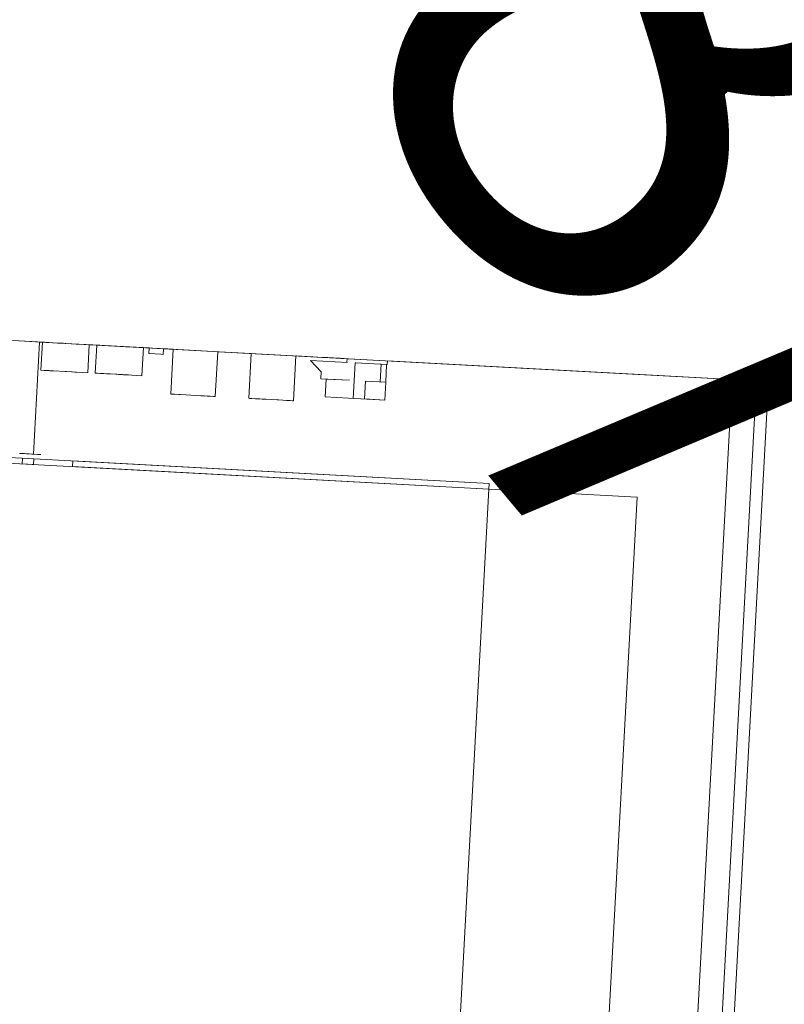
# Model space of a CAD drawing. Units: inches. Extents: x 13236 to 13693, y -504 to -203.
# Drawn here: x 13544 to 13549, y -261 to -254 of the extents above; entities that cross this region are included whole.
import ezdxf

# ---------------------------------------------------------------- set-up
doc = ezdxf.new("R2010")
doc.units = ezdxf.units.IN
doc.header["$LTSCALE"] = 0.533099
doc.header["$MEASUREMENT"] = 0
for name, color, linetype in [('A-FURN', 7, 'Continuous'), ('A-FURN-P-FREE-T', 7, 'Continuous'), ('CET color Black or White', 7, 'Continuous'), ('CET Default', 7, 'Continuous')]:
    doc.layers.add(name, color=color, linetype=linetype)
doc.styles.add('Arial', font='arial.ttf')

# ---------------------------------------------------------------- blocks, each defined once
blk = doc.blocks.new('*C104')
at = {"layer": 'A-FURN-P-FREE-T', "linetype": 'Continuous', "style": 'Arial'}
blk.add_attdef('ITEXT', (22.4606, -9.1206), '', height=4, rotation=180.00001, dxfattribs=at).dxf.unprotected_set("ltscale", 0)
blk = doc.blocks.new('*C41')
at = {"layer": 'CET color Black or White', "linetype": 'Continuous', "lineweight": 0}
for points in [[(3.1023, -2.837), (2.4492, -14.8977), (2.4726, -14.899), (2.5581, -14.9036), (2.5002, -14.9005), (2.5334, -14.9023), (2.5334, -14.9023), (2.5615, -14.9038), (2.6629, -14.9093), (2.7019, -14.9114), (2.7045, -14.9115), (2.7045, -14.9115), (3.4944, -14.9543), (7.5119, -15.1719), (7.5119, -15.1719), (7.514, -15.172), (7.4975, -15.1711), (7.4953, -15.171), (7.5119, -15.1719), (7.5349, -15.1732), (7.5349, -15.1732), (7.7467, -15.1846)], [(3.1023, -2.837), (2.4492, -14.8977), (2.4726, -14.899), (2.5581, -14.9036), (2.5002, -14.9005), (2.5334, -14.9023), (2.5334, -14.9023), (2.5615, -14.9038), (2.6629, -14.9093), (2.7019, -14.9114), (2.7045, -14.9115), (2.7045, -14.9115), (3.4944, -14.9543), (7.5119, -15.1719), (7.5119, -15.1719), (7.514, -15.172), (7.4975, -15.1711), (7.4953, -15.171), (7.5119, -15.1719), (7.5349, -15.1732), (7.5349, -15.1732), (7.7467, -15.1846)], [(3.1023, -2.837), (2.4492, -14.8977), (2.4726, -14.899), (2.5581, -14.9036), (2.5002, -14.9005), (2.5334, -14.9023), (2.5334, -14.9023), (2.5615, -14.9038), (2.6629, -14.9093), (2.7019, -14.9114), (2.7045, -14.9115), (2.7045, -14.9115), (3.4944, -14.9543), (7.5119, -15.1719), (7.5119, -15.1719), (7.514, -15.172), (7.4975, -15.1711), (7.4953, -15.171), (7.5119, -15.1719), (7.5349, -15.1732), (7.5349, -15.1732), (7.7467, -15.1846)], [(3.1023, -2.837), (2.4492, -14.8977), (2.4726, -14.899), (2.5581, -14.9036), (2.5002, -14.9005), (2.5334, -14.9023), (2.5334, -14.9023), (2.5615, -14.9038), (2.6629, -14.9093), (2.7019, -14.9114), (2.7045, -14.9115), (2.7045, -14.9115), (3.4944, -14.9543), (7.5119, -15.1719), (7.5119, -15.1719), (7.514, -15.172), (7.4975, -15.1711), (7.4953, -15.171), (7.5119, -15.1719), (7.5349, -15.1732), (7.5349, -15.1732), (7.7467, -15.1846)], [(3.1044, -4.359), (2.5334, -14.9023), (3.0537, -14.9305), (6.1372, -15.0975), (6.5935, -15.1222), (6.6929, -15.1276), (6.716, -15.1288), (6.7376, -15.13), (6.7712, -15.1318), (6.7933, -15.133), (6.8532, -15.1362), (6.9577, -15.1419), (6.9584, -15.1419), (7.0684, -15.1479), (7.1452, -15.1521), (7.1396, -15.1517), (7.2377, -15.1571), (7.3047, -15.1607), (7.3394, -15.1626), (7.3416, -15.1627), (7.3815, -15.1648), (7.3952, -15.1656), (7.4355, -15.1678), (7.5256, -15.1727), (7.5049, -15.1715), (7.5029, -15.1714), (7.5513, -15.174), (7.5535, -15.1742), (7.7853, -15.1867)], [(7.7041, -14.3938), (7.6714, -14.392), (7.6703, -14.3919), (7.6691, -14.3919), (7.6546, -14.3911), (7.6519, -14.3909), (7.651, -14.3909), (7.6463, -14.3906), (7.6453, -14.3906), (7.6396, -14.3903), (7.6389, -14.3902), (7.6361, -14.3901), (7.6172, -14.3891), (7.6125, -14.3888), (7.5775, -14.3869), (7.5545, -14.3857), (7.605, -14.3884), (7.5624, -15.1746), (6.7933, -15.133), (6.7954, -15.0937), (6.7917, -15.0935), (6.7124, -15.0892), (6.695, -15.0883), (6.6929, -15.1275), (6.6719, -15.1264), (6.6629, -15.1259), (6.6533, -15.1254), (6.6397, -15.1247), (6.6256, -15.1239), (6.6426, -14.8094), (6.6411, -14.8093), (6.6334, -14.8089), (6.6142, -14.8079), (6.5863, -14.8063), (6.5772, -14.8059), (6.5367, -14.8037), (6.5009, -14.8017), (6.4712, -14.8001), (6.4312, -14.7979), (6.4088, -14.7967), (6.3859, -14.7955), (6.3649, -14.7944), (6.3431, -14.7932), (6.331, -14.7925), (6.3295, -14.7924), (6.3125, -15.1069), (6.0783, -15.0943), (6.0954, -14.7798), (6.0909, -14.7795), (6.0835, -14.7791), (6.0725, -14.7785), (6.0468, -14.7771), (6.0173, -14.7755), (6.0011, -14.7747), (5.9743, -14.7732), (5.9346, -14.771), (5.8958, -14.769), (5.8862, -14.7684), (5.8564, -14.7668), (5.8295, -14.7654), (5.8038, -14.764), (5.7888, -14.7632), (5.7854, -14.763), (5.781, -14.7627), (5.7639, -15.0772), (5.7607, -15.0771), (5.7421, -15.0761), (5.7271, -15.0752), (5.7254, -15.0751), (5.6451, -15.0708), (5.6166, -15.0693), (5.5793, -15.0672), (5.5785, -15.0672), (5.5781, -15.0672), (5.5719, -15.0668), (5.565, -15.0665), (5.5571, -15.066), (5.5474, -15.0655), (5.5416, -15.0652), (5.5397, -15.0651), (5.5287, -15.0645), (5.5155, -15.0638), (5.5064, -15.0633), (5.5021, -15.0631), (5.5015, -15.063), (5.5007, -15.063), (5.455, -15.0605), (5.4543, -15.0605), (5.453, -15.0604), (5.4494, -15.0602), (5.4282, -15.0591), (5.4268, -15.059), (5.4052, -15.0578), (5.4066, -15.0323), (5.4019, -15.032), (5.6627, -15.0461), (5.5871, -14.9651), (5.5897, -14.917), (5.3886, -14.9061), (5.3886, -14.9061), (5.552, -14.9149), (5.5588, -14.7901), (5.3953, -14.7813), (5.3953, -14.7813), (5.1792, -14.7696), (5.1792, -14.7696), (5.1415, -14.7675), (5.1347, -14.8923), (5.1725, -14.8944), (5.1657, -15.0192), (5.1698, -15.0194), (5.1236, -15.0169), (5.1222, -15.0425), (3.3063, -14.9441), (2.7045, -14.9115), (3.2626, -4.6076)], [(3.1044, -4.359), (2.5334, -14.9023), (3.0537, -14.9305), (6.1372, -15.0975), (6.5935, -15.1222), (6.6929, -15.1276), (6.716, -15.1288), (6.7376, -15.13), (6.7712, -15.1318), (6.7933, -15.133), (6.8532, -15.1362), (6.9577, -15.1419), (6.9584, -15.1419), (7.0684, -15.1479), (7.1452, -15.1521), (7.1396, -15.1517), (7.2377, -15.1571), (7.3047, -15.1607), (7.3394, -15.1626), (7.3416, -15.1627), (7.3815, -15.1648), (7.3952, -15.1656), (7.4355, -15.1678), (7.5256, -15.1727), (7.5049, -15.1715), (7.5029, -15.1714), (7.5513, -15.174), (7.5535, -15.1742), (7.7853, -15.1867)], [(7.7041, -14.3938), (7.6714, -14.392), (7.6703, -14.3919), (7.6691, -14.3919), (7.6546, -14.3911), (7.6519, -14.3909), (7.651, -14.3909), (7.6463, -14.3906), (7.6453, -14.3906), (7.6396, -14.3903), (7.6389, -14.3902), (7.6361, -14.3901), (7.6172, -14.3891), (7.6125, -14.3888), (7.5775, -14.3869), (7.5545, -14.3857), (7.605, -14.3884), (7.5624, -15.1746), (6.7933, -15.133), (6.7954, -15.0937), (6.7917, -15.0935), (6.7124, -15.0892), (6.695, -15.0883), (6.6929, -15.1275), (6.6719, -15.1264), (6.6629, -15.1259), (6.6533, -15.1254), (6.6397, -15.1247), (6.6256, -15.1239), (6.6426, -14.8094), (6.6411, -14.8093), (6.6334, -14.8089), (6.6142, -14.8079), (6.5863, -14.8063), (6.5772, -14.8059), (6.5367, -14.8037), (6.5009, -14.8017), (6.4712, -14.8001), (6.4312, -14.7979), (6.4088, -14.7967), (6.3859, -14.7955), (6.3649, -14.7944), (6.3431, -14.7932), (6.331, -14.7925), (6.3295, -14.7924), (6.3125, -15.1069), (6.0783, -15.0943), (6.0954, -14.7798), (6.0909, -14.7795), (6.0835, -14.7791), (6.0725, -14.7785), (6.0468, -14.7771), (6.0173, -14.7755), (6.0011, -14.7747), (5.9743, -14.7732), (5.9346, -14.771), (5.8958, -14.769), (5.8862, -14.7684), (5.8564, -14.7668), (5.8295, -14.7654), (5.8038, -14.764), (5.7888, -14.7632), (5.7854, -14.763), (5.781, -14.7627), (5.7639, -15.0772), (5.7607, -15.0771), (5.7421, -15.0761), (5.7271, -15.0752), (5.7254, -15.0751), (5.6451, -15.0708), (5.6166, -15.0693), (5.5793, -15.0672), (5.5785, -15.0672), (5.5781, -15.0672), (5.5719, -15.0668), (5.565, -15.0665), (5.5571, -15.066), (5.5474, -15.0655), (5.5416, -15.0652), (5.5397, -15.0651), (5.5287, -15.0645), (5.5155, -15.0638), (5.5064, -15.0633), (5.5021, -15.0631), (5.5015, -15.063), (5.5007, -15.063), (5.455, -15.0605), (5.4543, -15.0605), (5.453, -15.0604), (5.4494, -15.0602), (5.4282, -15.0591), (5.4268, -15.059), (5.4052, -15.0578), (5.4066, -15.0323), (5.4019, -15.032), (5.6627, -15.0461), (5.5871, -14.9651), (5.5897, -14.917), (5.3886, -14.9061), (5.3886, -14.9061), (5.552, -14.9149), (5.5588, -14.7901), (5.3953, -14.7813), (5.3953, -14.7813), (5.1792, -14.7696), (5.1792, -14.7696), (5.1415, -14.7675), (5.1347, -14.8923), (5.1725, -14.8944), (5.1657, -15.0192), (5.1698, -15.0194), (5.1236, -15.0169), (5.1222, -15.0425), (3.3063, -14.9441), (2.7045, -14.9115), (3.2626, -4.6076)], [(3.1044, -4.359), (2.5334, -14.9023), (3.0537, -14.9305), (6.1372, -15.0975), (6.5935, -15.1222), (6.6929, -15.1276), (6.716, -15.1288), (6.7376, -15.13), (6.7712, -15.1318), (6.7933, -15.133), (6.8532, -15.1362), (6.9577, -15.1419), (6.9584, -15.1419), (7.0684, -15.1479), (7.1452, -15.1521), (7.1396, -15.1517), (7.2377, -15.1571), (7.3047, -15.1607), (7.3394, -15.1626), (7.3416, -15.1627), (7.3815, -15.1648), (7.3952, -15.1656), (7.4355, -15.1678), (7.5256, -15.1727), (7.5049, -15.1715), (7.5029, -15.1714), (7.5513, -15.174), (7.5535, -15.1742), (7.7853, -15.1867)], [(7.7041, -14.3938), (7.6714, -14.392), (7.6703, -14.3919), (7.6691, -14.3919), (7.6546, -14.3911), (7.6519, -14.3909), (7.651, -14.3909), (7.6463, -14.3906), (7.6453, -14.3906), (7.6396, -14.3903), (7.6389, -14.3902), (7.6361, -14.3901), (7.6172, -14.3891), (7.6125, -14.3888), (7.5775, -14.3869), (7.5545, -14.3857), (7.605, -14.3884), (7.5624, -15.1746), (6.7933, -15.133), (6.7954, -15.0937), (6.7917, -15.0935), (6.7124, -15.0892), (6.695, -15.0883), (6.6929, -15.1275), (6.6719, -15.1264), (6.6629, -15.1259), (6.6533, -15.1254), (6.6397, -15.1247), (6.6256, -15.1239), (6.6426, -14.8094), (6.6411, -14.8093), (6.6334, -14.8089), (6.6142, -14.8079), (6.5863, -14.8063), (6.5772, -14.8059), (6.5367, -14.8037), (6.5009, -14.8017), (6.4712, -14.8001), (6.4312, -14.7979), (6.4088, -14.7967), (6.3859, -14.7955), (6.3649, -14.7944), (6.3431, -14.7932), (6.331, -14.7925), (6.3295, -14.7924), (6.3125, -15.1069), (6.0783, -15.0943), (6.0954, -14.7798), (6.0909, -14.7795), (6.0835, -14.7791), (6.0725, -14.7785), (6.0468, -14.7771), (6.0173, -14.7755), (6.0011, -14.7747), (5.9743, -14.7732), (5.9346, -14.771), (5.8958, -14.769), (5.8862, -14.7684), (5.8564, -14.7668), (5.8295, -14.7654), (5.8038, -14.764), (5.7888, -14.7632), (5.7854, -14.763), (5.781, -14.7627), (5.7639, -15.0772), (5.7607, -15.0771), (5.7421, -15.0761), (5.7271, -15.0752), (5.7254, -15.0751), (5.6451, -15.0708), (5.6166, -15.0693), (5.5793, -15.0672), (5.5785, -15.0672), (5.5781, -15.0672), (5.5719, -15.0668), (5.565, -15.0665), (5.5571, -15.066), (5.5474, -15.0655), (5.5416, -15.0652), (5.5397, -15.0651), (5.5287, -15.0645), (5.5155, -15.0638), (5.5064, -15.0633), (5.5021, -15.0631), (5.5015, -15.063), (5.5007, -15.063), (5.455, -15.0605), (5.4543, -15.0605), (5.453, -15.0604), (5.4494, -15.0602), (5.4282, -15.0591), (5.4268, -15.059), (5.4052, -15.0578), (5.4066, -15.0323), (5.4019, -15.032), (5.6627, -15.0461), (5.5871, -14.9651), (5.5897, -14.917), (5.3886, -14.9061), (5.3886, -14.9061), (5.552, -14.9149), (5.5588, -14.7901), (5.3953, -14.7813), (5.3953, -14.7813), (5.1792, -14.7696), (5.1792, -14.7696), (5.1415, -14.7675), (5.1347, -14.8923), (5.1725, -14.8944), (5.1657, -15.0192), (5.1698, -15.0194), (5.1236, -15.0169), (5.1222, -15.0425), (3.3063, -14.9441), (2.7045, -14.9115), (3.2626, -4.6076)], [(3.1044, -4.359), (2.5334, -14.9023), (3.0537, -14.9305), (6.1372, -15.0975), (6.5935, -15.1222), (6.6929, -15.1276), (6.716, -15.1288), (6.7376, -15.13), (6.7712, -15.1318), (6.7933, -15.133), (6.8532, -15.1362), (6.9577, -15.1419), (6.9584, -15.1419), (7.0684, -15.1479), (7.1452, -15.1521), (7.1396, -15.1517), (7.2377, -15.1571), (7.3047, -15.1607), (7.3394, -15.1626), (7.3416, -15.1627), (7.3815, -15.1648), (7.3952, -15.1656), (7.4355, -15.1678), (7.5256, -15.1727), (7.5049, -15.1715), (7.5029, -15.1714), (7.5513, -15.174), (7.5535, -15.1742), (7.7853, -15.1867)], [(7.7041, -14.3938), (7.6714, -14.392), (7.6703, -14.3919), (7.6691, -14.3919), (7.6546, -14.3911), (7.6519, -14.3909), (7.651, -14.3909), (7.6463, -14.3906), (7.6453, -14.3906), (7.6396, -14.3903), (7.6389, -14.3902), (7.6361, -14.3901), (7.6172, -14.3891), (7.6125, -14.3888), (7.5775, -14.3869), (7.5545, -14.3857), (7.605, -14.3884), (7.5624, -15.1746), (6.7933, -15.133), (6.7954, -15.0937), (6.7917, -15.0935), (6.7124, -15.0892), (6.695, -15.0883), (6.6929, -15.1275), (6.6719, -15.1264), (6.6629, -15.1259), (6.6533, -15.1254), (6.6397, -15.1247), (6.6256, -15.1239), (6.6426, -14.8094), (6.6411, -14.8093), (6.6334, -14.8089), (6.6142, -14.8079), (6.5863, -14.8063), (6.5772, -14.8059), (6.5367, -14.8037), (6.5009, -14.8017), (6.4712, -14.8001), (6.4312, -14.7979), (6.4088, -14.7967), (6.3859, -14.7955), (6.3649, -14.7944), (6.3431, -14.7932), (6.331, -14.7925), (6.3295, -14.7924), (6.3125, -15.1069), (6.0783, -15.0943), (6.0954, -14.7798), (6.0909, -14.7795), (6.0835, -14.7791), (6.0725, -14.7785), (6.0468, -14.7771), (6.0173, -14.7755), (6.0011, -14.7747), (5.9743, -14.7732), (5.9346, -14.771), (5.8958, -14.769), (5.8862, -14.7684), (5.8564, -14.7668), (5.8295, -14.7654), (5.8038, -14.764), (5.7888, -14.7632), (5.7854, -14.763), (5.781, -14.7627), (5.7639, -15.0772), (5.7607, -15.0771), (5.7421, -15.0761), (5.7271, -15.0752), (5.7254, -15.0751), (5.6451, -15.0708), (5.6166, -15.0693), (5.5793, -15.0672), (5.5785, -15.0672), (5.5781, -15.0672), (5.5719, -15.0668), (5.565, -15.0665), (5.5571, -15.066), (5.5474, -15.0655), (5.5416, -15.0652), (5.5397, -15.0651), (5.5287, -15.0645), (5.5155, -15.0638), (5.5064, -15.0633), (5.5021, -15.0631), (5.5015, -15.063), (5.5007, -15.063), (5.455, -15.0605), (5.4543, -15.0605), (5.453, -15.0604), (5.4494, -15.0602), (5.4282, -15.0591), (5.4268, -15.059), (5.4052, -15.0578), (5.4066, -15.0323), (5.4019, -15.032), (5.6627, -15.0461), (5.5871, -14.9651), (5.5897, -14.917), (5.3886, -14.9061), (5.3886, -14.9061), (5.552, -14.9149), (5.5588, -14.7901), (5.3953, -14.7813), (5.3953, -14.7813), (5.1792, -14.7696), (5.1792, -14.7696), (5.1415, -14.7675), (5.1347, -14.8923), (5.1725, -14.8944), (5.1657, -15.0192), (5.1698, -15.0194), (5.1236, -15.0169), (5.1222, -15.0425), (3.3063, -14.9441), (2.7045, -14.9115), (3.2626, -4.6076)], [(3.1044, -4.359), (2.5334, -14.9023), (3.0537, -14.9305), (6.1372, -15.0975), (6.5935, -15.1222), (6.6929, -15.1276), (6.716, -15.1288), (6.7376, -15.13), (6.7712, -15.1318), (6.7933, -15.133), (6.8532, -15.1362), (6.9577, -15.1419), (6.9584, -15.1419), (7.0684, -15.1479), (7.1452, -15.1521), (7.1396, -15.1517), (7.2377, -15.1571), (7.3047, -15.1607), (7.3394, -15.1626), (7.3416, -15.1627), (7.3815, -15.1648), (7.3952, -15.1656), (7.4355, -15.1678), (7.5256, -15.1727), (7.5049, -15.1715), (7.5029, -15.1714), (7.5513, -15.174), (7.5535, -15.1742), (7.7853, -15.1867)], [(7.7041, -14.3938), (7.6714, -14.392), (7.6703, -14.3919), (7.6691, -14.3919), (7.6546, -14.3911), (7.6519, -14.3909), (7.651, -14.3909), (7.6463, -14.3906), (7.6453, -14.3906), (7.6396, -14.3903), (7.6389, -14.3902), (7.6361, -14.3901), (7.6172, -14.3891), (7.6125, -14.3888), (7.5775, -14.3869), (7.5545, -14.3857), (7.605, -14.3884), (7.5624, -15.1746), (6.7933, -15.133), (6.7954, -15.0937), (6.7917, -15.0935), (6.7124, -15.0892), (6.695, -15.0883), (6.6929, -15.1275), (6.6719, -15.1264), (6.6629, -15.1259), (6.6533, -15.1254), (6.6397, -15.1247), (6.6256, -15.1239), (6.6426, -14.8094), (6.6411, -14.8093), (6.6334, -14.8089), (6.6142, -14.8079), (6.5863, -14.8063), (6.5772, -14.8059), (6.5367, -14.8037), (6.5009, -14.8017), (6.4712, -14.8001), (6.4312, -14.7979), (6.4088, -14.7967), (6.3859, -14.7955), (6.3649, -14.7944), (6.3431, -14.7932), (6.331, -14.7925), (6.3295, -14.7924), (6.3125, -15.1069), (6.0783, -15.0943), (6.0954, -14.7798), (6.0909, -14.7795), (6.0835, -14.7791), (6.0725, -14.7785), (6.0468, -14.7771), (6.0173, -14.7755), (6.0011, -14.7747), (5.9743, -14.7732), (5.9346, -14.771), (5.8958, -14.769), (5.8862, -14.7684), (5.8564, -14.7668), (5.8295, -14.7654), (5.8038, -14.764), (5.7888, -14.7632), (5.7854, -14.763), (5.781, -14.7627), (5.7639, -15.0772), (5.7607, -15.0771), (5.7421, -15.0761), (5.7271, -15.0752), (5.7254, -15.0751), (5.6451, -15.0708), (5.6166, -15.0693), (5.5793, -15.0672), (5.5785, -15.0672), (5.5781, -15.0672), (5.5719, -15.0668), (5.565, -15.0665), (5.5571, -15.066), (5.5474, -15.0655), (5.5416, -15.0652), (5.5397, -15.0651), (5.5287, -15.0645), (5.5155, -15.0638), (5.5064, -15.0633), (5.5021, -15.0631), (5.5015, -15.063), (5.5007, -15.063), (5.455, -15.0605), (5.4543, -15.0605), (5.453, -15.0604), (5.4494, -15.0602), (5.4282, -15.0591), (5.4268, -15.059), (5.4052, -15.0578), (5.4066, -15.0323), (5.4019, -15.032), (5.6627, -15.0461), (5.5871, -14.9651), (5.5897, -14.917), (5.3886, -14.9061), (5.3886, -14.9061), (5.552, -14.9149), (5.5588, -14.7901), (5.3953, -14.7813), (5.3953, -14.7813), (5.1792, -14.7696), (5.1792, -14.7696), (5.1415, -14.7675), (5.1347, -14.8923), (5.1725, -14.8944), (5.1657, -15.0192), (5.1698, -15.0194), (5.1236, -15.0169), (5.1222, -15.0425), (3.3063, -14.9441), (2.7045, -14.9115), (3.2626, -4.6076)], [(4.983, -3.5687), (4.4103, -14.1437), (4.4081, -14.1831), (8.1205, -14.3841)]]:
    blk.add_lwpolyline(points, dxfattribs=at)
for points in [[(3.9319, -3.7438), (3.3718, -14.0858), (11.0782, -14.5031), (11.6383, -4.1612), (3.9319, -3.7438), (3.9319, -3.7438)], [(3.9319, -3.7438), (3.3718, -14.0858), (11.0782, -14.5031), (11.6383, -4.1612), (3.9319, -3.7438), (3.9319, -3.7438)], [(3.9319, -3.7438), (3.3718, -14.0858), (11.0782, -14.5031), (11.6383, -4.1612), (3.9319, -3.7438), (3.9319, -3.7438)], [(3.9319, -3.7438), (3.3718, -14.0858), (11.0782, -14.5031), (11.6383, -4.1612), (3.9319, -3.7438), (3.9319, -3.7438)], [(3.9319, -3.7438), (3.3718, -14.0858), (11.0782, -14.5031), (11.6383, -4.1612), (3.9319, -3.7438), (3.9319, -3.7438)], [(4.4103, -14.1437), (4.4081, -14.1831), (7.3298, -14.3413), (7.3319, -14.302), (4.4103, -14.1437), (4.4103, -14.1437)], [(4.4103, -14.1437), (4.4081, -14.1831), (7.3298, -14.3413), (7.3319, -14.302), (4.4103, -14.1437), (4.4103, -14.1437)], [(4.4103, -14.1437), (4.4081, -14.1831), (7.3298, -14.3413), (7.3319, -14.302), (4.4103, -14.1437), (4.4103, -14.1437)], [(4.4103, -14.1437), (4.4081, -14.1831), (7.3298, -14.3413), (7.3319, -14.302), (4.4103, -14.1437), (4.4103, -14.1437)], [(4.4103, -14.1437), (4.4081, -14.1831), (7.3298, -14.3413), (7.3319, -14.302), (4.4103, -14.1437), (4.4103, -14.1437)], [(7.6051, -14.3168), (7.603, -14.3561), (7.6816, -14.3603), (7.6816, -14.3603), (7.6816, -14.3603), (7.6837, -14.321), (7.6051, -14.3168), (7.6051, -14.3168)], [(7.6051, -14.3168), (7.603, -14.3561), (7.6816, -14.3603), (7.6816, -14.3603), (7.6816, -14.3603), (7.6837, -14.321), (7.6051, -14.3168), (7.6051, -14.3168)], [(7.6051, -14.3168), (7.603, -14.3561), (7.6816, -14.3603), (7.6816, -14.3603), (7.6816, -14.3603), (7.6837, -14.321), (7.6051, -14.3168), (7.6051, -14.3168)], [(7.6051, -14.3168), (7.603, -14.3561), (7.6816, -14.3603), (7.6816, -14.3603), (7.6816, -14.3603), (7.6837, -14.321), (7.6051, -14.3168), (7.6051, -14.3168)], [(7.6051, -14.3168), (7.603, -14.3561), (7.6816, -14.3603), (7.6816, -14.3603), (7.6816, -14.3603), (7.6837, -14.321), (7.6051, -14.3168), (7.6051, -14.3168)], [(5.1415, -14.7675), (5.284, -14.7752), (5.2773, -14.9001), (5.1347, -14.8923), (5.128, -15.0172), (5.3441, -15.0289), (5.3441, -15.0289), (5.3482, -15.0291), (5.3617, -14.7795), (5.3953, -14.7813), (5.1792, -14.7696), (5.1415, -14.7675), (5.1415, -14.7675)], [(5.1415, -14.7675), (5.284, -14.7752), (5.2773, -14.9001), (5.1347, -14.8923), (5.128, -15.0172), (5.3441, -15.0289), (5.3441, -15.0289), (5.3482, -15.0291), (5.3617, -14.7795), (5.3953, -14.7813), (5.1792, -14.7696), (5.1415, -14.7675), (5.1415, -14.7675)], [(5.1415, -14.7675), (5.284, -14.7752), (5.2773, -14.9001), (5.1347, -14.8923), (5.128, -15.0172), (5.3441, -15.0289), (5.3441, -15.0289), (5.3482, -15.0291), (5.3617, -14.7795), (5.3953, -14.7813), (5.1792, -14.7696), (5.1415, -14.7675), (5.1415, -14.7675)], [(5.1415, -14.7675), (5.284, -14.7752), (5.2773, -14.9001), (5.1347, -14.8923), (5.128, -15.0172), (5.3441, -15.0289), (5.3441, -15.0289), (5.3482, -15.0291), (5.3617, -14.7795), (5.3953, -14.7813), (5.1792, -14.7696), (5.1415, -14.7675), (5.1415, -14.7675)], [(6.8443, -14.9386), (6.8337, -15.1352), (6.8866, -15.138), (6.9577, -15.1419), (6.9584, -15.1419), (7.0601, -15.1474), (7.1106, -15.1502), (7.1452, -15.1521), (7.1452, -15.1521), (7.1616, -15.1529), (7.1722, -14.9564), (7.1558, -14.9555), (7.1351, -14.9544), (7.1208, -14.9536), (7.111, -14.9531), (7.0932, -14.9521), (7.0882, -14.9518), (7.067, -14.9507), (7.0266, -14.9485), (7.0206, -14.9482), (7.0095, -14.9476), (7.0095, -14.9476), (7.0055, -14.9473), (6.9815, -14.946), (6.9729, -14.9456), (6.9591, -14.9448), (6.9581, -14.9448), (6.9384, -14.9437), (6.9146, -14.9424), (6.8443, -14.9386), (6.8443, -14.9386)], [(6.8443, -14.9386), (6.8337, -15.1352), (6.8866, -15.138), (6.9577, -15.1419), (6.9584, -15.1419), (7.0601, -15.1474), (7.1106, -15.1502), (7.1452, -15.1521), (7.1452, -15.1521), (7.1616, -15.1529), (7.1722, -14.9564), (7.1558, -14.9555), (7.1351, -14.9544), (7.1208, -14.9536), (7.111, -14.9531), (7.0932, -14.9521), (7.0882, -14.9518), (7.067, -14.9507), (7.0266, -14.9485), (7.0206, -14.9482), (7.0095, -14.9476), (7.0095, -14.9476), (7.0055, -14.9473), (6.9815, -14.946), (6.9729, -14.9456), (6.9591, -14.9448), (6.9581, -14.9448), (6.9384, -14.9437), (6.9146, -14.9424), (6.8443, -14.9386), (6.8443, -14.9386)], [(6.8443, -14.9386), (6.8337, -15.1352), (6.8866, -15.138), (6.9577, -15.1419), (6.9584, -15.1419), (7.0601, -15.1474), (7.1106, -15.1502), (7.1452, -15.1521), (7.1452, -15.1521), (7.1616, -15.1529), (7.1722, -14.9564), (7.1558, -14.9555), (7.1351, -14.9544), (7.1208, -14.9536), (7.111, -14.9531), (7.0932, -14.9521), (7.0882, -14.9518), (7.067, -14.9507), (7.0266, -14.9485), (7.0206, -14.9482), (7.0095, -14.9476), (7.0095, -14.9476), (7.0055, -14.9473), (6.9815, -14.946), (6.9729, -14.9456), (6.9591, -14.9448), (6.9581, -14.9448), (6.9384, -14.9437), (6.9146, -14.9424), (6.8443, -14.9386), (6.8443, -14.9386)], [(6.8443, -14.9386), (6.8337, -15.1352), (6.8866, -15.138), (6.9577, -15.1419), (6.9584, -15.1419), (7.0601, -15.1474), (7.1106, -15.1502), (7.1452, -15.1521), (7.1452, -15.1521), (7.1616, -15.1529), (7.1722, -14.9564), (7.1558, -14.9555), (7.1351, -14.9544), (7.1208, -14.9536), (7.111, -14.9531), (7.0932, -14.9521), (7.0882, -14.9518), (7.067, -14.9507), (7.0266, -14.9485), (7.0206, -14.9482), (7.0095, -14.9476), (7.0095, -14.9476), (7.0055, -14.9473), (6.9815, -14.946), (6.9729, -14.9456), (6.9591, -14.9448), (6.9581, -14.9448), (6.9384, -14.9437), (6.9146, -14.9424), (6.8443, -14.9386), (6.8443, -14.9386)], [(7.2247, -14.9592), (7.2141, -15.1558), (7.2377, -15.1571), (7.2876, -15.1598), (7.3394, -15.1626), (7.3416, -15.1627), (7.3792, -15.1647), (7.3792, -15.1647), (7.3952, -15.1656), (7.3952, -15.1656), (7.4355, -15.1678), (7.4698, -15.1696), (7.5256, -15.1727), (7.5256, -15.1727), (7.542, -15.1735), (7.5526, -14.977), (7.5291, -14.9757), (7.4947, -14.9738), (7.4914, -14.9737), (7.4654, -14.9723), (7.3835, -14.9678), (7.3736, -14.9673), (7.3378, -14.9653), (7.3339, -14.9651), (7.3156, -14.9641), (7.3044, -14.9635), (7.2247, -14.9592), (7.2247, -14.9592)], [(7.2247, -14.9592), (7.2141, -15.1558), (7.2377, -15.1571), (7.2876, -15.1598), (7.3394, -15.1626), (7.3416, -15.1627), (7.3792, -15.1647), (7.3792, -15.1647), (7.3952, -15.1656), (7.3952, -15.1656), (7.4355, -15.1678), (7.4698, -15.1696), (7.5256, -15.1727), (7.5256, -15.1727), (7.542, -15.1735), (7.5526, -14.977), (7.5291, -14.9757), (7.4947, -14.9738), (7.4914, -14.9737), (7.4654, -14.9723), (7.3835, -14.9678), (7.3736, -14.9673), (7.3378, -14.9653), (7.3339, -14.9651), (7.3156, -14.9641), (7.3044, -14.9635), (7.2247, -14.9592), (7.2247, -14.9592)], [(7.2247, -14.9592), (7.2141, -15.1558), (7.2377, -15.1571), (7.2876, -15.1598), (7.3394, -15.1626), (7.3416, -15.1627), (7.3792, -15.1647), (7.3792, -15.1647), (7.3952, -15.1656), (7.3952, -15.1656), (7.4355, -15.1678), (7.4698, -15.1696), (7.5256, -15.1727), (7.5256, -15.1727), (7.542, -15.1735), (7.5526, -14.977), (7.5291, -14.9757), (7.4947, -14.9738), (7.4914, -14.9737), (7.4654, -14.9723), (7.3835, -14.9678), (7.3736, -14.9673), (7.3378, -14.9653), (7.3339, -14.9651), (7.3156, -14.9641), (7.3044, -14.9635), (7.2247, -14.9592), (7.2247, -14.9592)], [(7.2247, -14.9592), (7.2141, -15.1558), (7.2377, -15.1571), (7.2876, -15.1598), (7.3394, -15.1626), (7.3416, -15.1627), (7.3792, -15.1647), (7.3792, -15.1647), (7.3952, -15.1656), (7.3952, -15.1656), (7.4355, -15.1678), (7.4698, -15.1696), (7.5256, -15.1727), (7.5256, -15.1727), (7.542, -15.1735), (7.5526, -14.977), (7.5291, -14.9757), (7.4947, -14.9738), (7.4914, -14.9737), (7.4654, -14.9723), (7.3835, -14.9678), (7.3736, -14.9673), (7.3378, -14.9653), (7.3339, -14.9651), (7.3156, -14.9641), (7.3044, -14.9635), (7.2247, -14.9592), (7.2247, -14.9592)]]:
    blk.add_lwpolyline(points, close=True, dxfattribs=at)

msp = doc.modelspace()

# ---------------------------------------------------------------- block references
at = {"layer": 'A-FURN', "linetype": 'Continuous', "lineweight": 0, "rotation": 130.0000013408498}
msp.add_blockref('*C104', (13548.6006, -271.5834), dxfattribs=at).add_auto_attribs({'ITEXT': '40.8/71.31-BSC-AT-C-LH'})
at = {"layer": 'CET Default', "linetype": 'Continuous', "lineweight": 0, "rotation": 180.0000050089563}
msp.add_blockref('*C41', (13551.6709, -271.549), dxfattribs=at)

doc.saveas('drawing.dxf')
